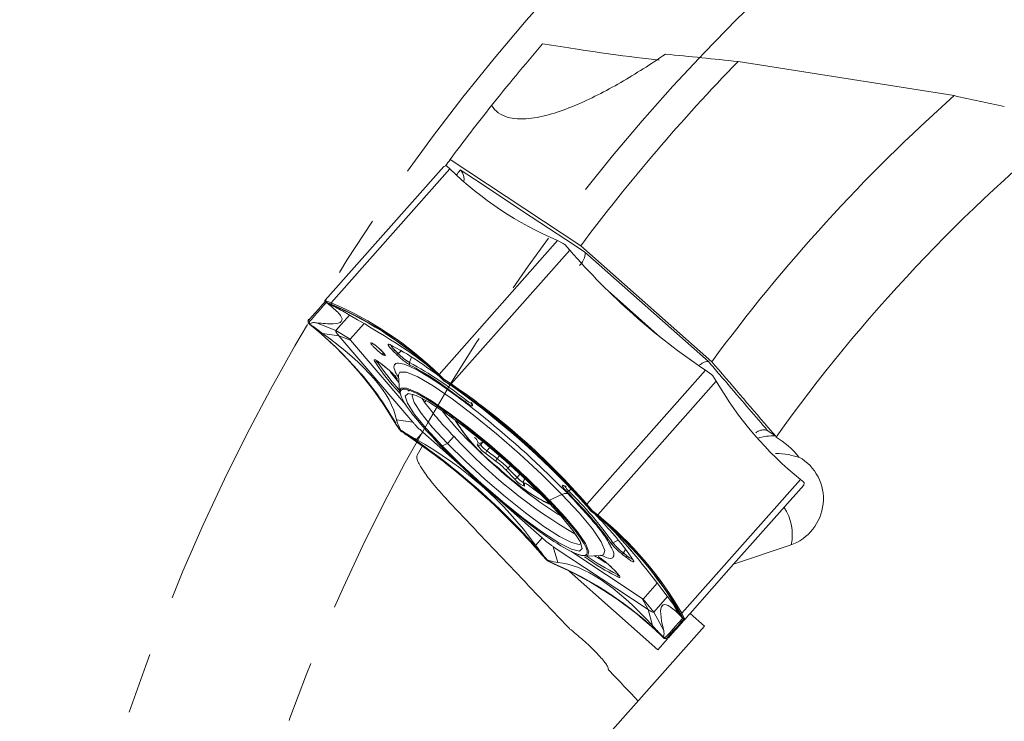
# Model space of a CAD drawing. Units: millimetres. Extents: x 23 to 413, y 5 to 289.
# Drawn here: x 198 to 239, y 220 to 249 of the extents above; entities that cross this region are included whole.
import ezdxf

# ---------------------------------------------------------------- set-up
doc = ezdxf.new("R2010")
doc.units = ezdxf.units.MM
doc.linetypes.add('CENTERX2', pattern=[20.32, 12.7, -2.54, 2.54, -2.54])
doc.layers.add('FORMAT', color=7, linetype='Continuous')

msp = doc.modelspace()

# ---------------------------------------------------------------- linework, layer by layer
at = {"color": 7, "linetype": 'Continuous', "lineweight": 15}
for p, q in [((228.141, 247.344), (237.13, 245.922)), ((221.604, 239.679), (216.173, 243.27)), ((215.902, 242.98), (210.971, 237.414)), ((216.158, 242.872), (211.227, 237.305)), ((215.998, 243.008), (215.902, 242.98)), ((216.158, 242.872), (216.029, 242.995)), ((215.205, 242.195), (215.206, 242.195)), ((220.64, 239.892), (215.709, 234.326)), ((220.875, 239.774), (220.64, 239.892)), ((221.141, 239.498), (220.935, 239.727)), ((227.051, 234.853), (221.604, 239.679)), ((221.141, 239.498), (216.209, 233.931)), ((221.77, 239.413), (226.913, 234.857)), ((210.971, 237.414), (211.017, 237.376)), ((211.017, 237.321), (211.018, 237.319)), ((211.065, 237.278), (211.018, 237.319)), ((211.019, 237.318), (211.02, 237.317)), ((211.02, 237.317), (211.065, 237.278)), ((211.036, 237.312), (211.035, 237.313)), ((211.065, 237.278), (211.036, 237.312)), ((211.222, 237.252), (211.036, 237.312)), ((211.247, 237.221), (211.068, 237.283)), ((210.266, 236.47), (210.265, 236.471)), ((210.279, 236.573), (210.266, 236.47)), ((210.266, 236.47), (210.313, 236.429)), ((210.274, 236.454), (210.276, 236.453)), ((210.276, 236.453), (210.313, 236.429)), ((210.323, 236.532), (210.313, 236.429)), ((210.313, 236.429), (210.338, 236.423)), ((210.313, 236.429), (210.42, 236.339)), ((210.341, 236.419), (210.313, 236.429)), ((211.414, 236.153), (210.608, 236.474)), ((210.862, 236.032), (211.542, 235.93)), ((212.006, 235.788), (211.414, 236.153)), ((211.542, 235.93), (212.028, 235.749)), ((214.618, 232.334), (211.542, 235.93)), ((213.804, 235.297), (213.936, 235.166)), ((214.008, 235.194), (213.876, 235.325)), ((214.008, 235.194), (214.161, 235.318)), ((213.468, 234.637), (213.322, 234.752)), ((213.326, 234.748), (213.472, 234.633)), ((214.547, 235.009), (214.48, 234.818)), ((214.017, 234.311), (214.017, 234.28)), ((214.017, 234.28), (214.063, 233.624)), ((215.709, 234.326), (215.901, 234.134)), ((215.729, 234.242), (215.73, 234.241)), ((215.73, 234.241), (215.754, 234.217)), ((215.911, 234.056), (215.754, 234.217)), ((226.784, 234.499), (221.852, 228.932)), ((227.036, 234.322), (226.784, 234.499)), ((227.236, 234.049), (227.09, 234.268)), ((215.881, 234.091), (215.882, 234.09)), ((215.911, 234.056), (215.882, 234.09)), ((215.911, 234.056), (215.917, 234.063)), ((216.174, 233.891), (215.911, 234.056)), ((216.184, 233.894), (215.917, 234.063)), ((215.917, 234.063), (215.917, 234.063)), ((215.919, 234.059), (215.917, 234.06)), ((215.928, 234.051), (215.93, 234.05)), ((215.93, 234.05), (215.932, 234.048)), ((227.236, 234.049), (222.304, 228.483)), ((214.392, 233.704), (214.467, 233.623)), ((217.031, 233.162), (217.071, 233.092)), ((217.092, 233.068), (217.052, 233.138)), ((213.907, 232.255), (214.058, 232.031)), ((214.618, 232.334), (213.937, 232.436)), ((213.945, 232.228), (214.095, 232.006)), ((214.058, 232.031), (214.057, 232.032)), ((214.058, 232.031), (214.095, 232.006)), ((214.089, 232), (214.095, 232.006)), ((214.089, 232), (214.089, 232)), ((214.095, 232.006), (214.108, 232.014)), ((214.095, 232.006), (214.305, 231.856)), ((214.116, 232.006), (214.095, 232.006)), ((214.345, 231.829), (214.305, 231.856)), ((214.346, 231.828), (214.345, 231.829)), ((214.765, 231.614), (215.035, 231.919)), ((229.387, 232.128), (229.697, 231.766)), ((229.7, 231.766), (229.387, 232.128)), ((229.39, 231.97), (229.697, 231.766)), ((229.7, 231.766), (229.722, 231.722)), ((215.835, 231.355), (216.054, 231.458)), ((216.054, 231.458), (216.326, 231.75)), ((217.298, 231.403), (217.337, 231.482)), ((217.478, 231.49), (217.439, 231.412)), ((218.086, 230.707), (217.663, 231.026)), ((217.699, 231.142), (218.122, 230.823)), ((218.842, 229.986), (218.465, 230.372)), ((218.574, 230.425), (218.95, 230.039)), ((216.899, 229.879), (217.747, 229.128)), ((219.221, 229.858), (219.222, 229.757)), ((219.286, 229.977), (219.249, 229.935)), ((219.256, 229.785), (219.257, 229.684)), ((230.734, 229.959), (225.802, 224.393)), ((230.872, 229.718), (227.957, 226.428)), ((230.872, 229.846), (230.734, 229.959)), ((230.872, 229.718), (230.888, 229.817)), ((220.3, 229.088), (220.82, 229.332)), ((220.963, 229.673), (220.889, 229.704)), ((220.915, 229.686), (220.99, 229.655)), ((221.817, 228.892), (221.818, 228.891)), ((221.818, 228.891), (221.849, 228.854)), ((221.852, 228.932), (222.061, 228.68)), ((222.012, 228.651), (221.849, 228.854)), ((222.002, 228.671), (222.003, 228.669)), ((222.012, 228.651), (222.018, 228.658)), ((222.012, 228.651), (222.049, 228.626)), ((222.218, 228.492), (222.012, 228.651)), ((222.013, 228.659), (222.015, 228.657)), ((222.015, 228.657), (222.014, 228.659)), ((222.018, 228.658), (222.018, 228.658)), ((222.257, 228.466), (222.049, 228.626)), ((222.049, 228.626), (222.05, 228.626)), ((219.996, 227.524), (219.726, 227.219)), ((222.94, 227.322), (223.123, 227.412)), ((224.399, 224.54), (220.458, 227.16)), ((220.642, 226.496), (220.458, 227.16)), ((223.475, 227.066), (223.372, 226.899)), ((223.517, 226.784), (223.372, 226.899)), ((227.957, 226.428), (230.309, 227.224)), ((219.98, 226.827), (220.19, 226.595)), ((219.989, 226.829), (220.196, 226.601)), ((220.19, 226.595), (220.196, 226.601)), ((220.19, 226.595), (220.19, 226.594)), ((220.191, 226.624), (220.191, 226.626)), ((220.193, 226.622), (220.191, 226.624)), ((220.196, 226.601), (220.193, 226.622)), ((220.202, 226.615), (220.196, 226.601)), ((220.196, 226.601), (220.4, 226.494)), ((220.225, 226.567), (220.196, 226.601)), ((220.205, 226.613), (220.202, 226.615)), ((220.204, 226.616), (220.205, 226.613)), ((220.226, 226.566), (220.225, 226.567)), ((220.433, 226.479), (220.4, 226.494)), ((220.434, 226.479), (220.433, 226.479)), ((221.806, 226.765), (222.462, 226.798)), ((222.442, 226.796), (222.456, 226.798)), ((222.462, 226.798), (222.486, 226.8)), ((223.352, 226.824), (223.498, 226.709)), ((221.113, 226.146), (224.808, 222.873)), ((222.879, 226.299), (223.011, 226.168)), ((223.015, 226.165), (222.884, 226.296)), ((226.145, 224.382), (227.957, 226.428)), ((224.161, 225.001), (224.399, 224.54)), ((224.635, 224.44), (224.202, 224.983)), ((224.399, 224.54), (224.582, 223.877)), ((225.051, 223.678), (224.635, 224.44)), ((225.716, 224.402), (225.717, 224.401)), ((225.717, 224.401), (225.734, 224.371)), ((225.802, 224.393), (225.889, 224.209)), ((225.591, 223.757), (225.87, 224.072)), ((225.794, 224.229), (225.734, 224.371)), ((225.777, 224.259), (225.78, 224.255)), ((225.78, 224.255), (225.78, 224.255)), ((225.78, 224.254), (225.794, 224.229)), ((225.784, 224.249), (225.781, 224.253)), ((225.794, 224.229), (225.783, 224.25)), ((225.794, 224.229), (225.831, 224.204)), ((225.794, 224.229), (225.841, 224.187)), ((225.84, 224.188), (225.794, 224.229)), ((225.833, 224.203), (225.831, 224.204)), ((225.841, 224.187), (225.843, 224.186)), ((225.884, 224.148), (225.841, 224.187)), ((226.079, 224.307), (225.941, 224.151)), ((226.079, 224.307), (226.145, 224.382)), ((226.145, 224.382), (226.745, 223.85)), ((222.704, 219.288), (226.745, 223.85)), ((224.808, 222.873), (225.206, 223.322)), ((224.916, 223.499), (225.042, 223.38)), ((224.941, 223.469), (225.071, 223.346)), ((225.028, 223.407), (225.025, 223.411)), ((225.029, 223.406), (225.028, 223.407)), ((225.042, 223.38), (225.029, 223.406)), ((225.032, 223.408), (225.035, 223.404)), ((225.035, 223.404), (225.033, 223.405)), ((225.034, 223.404), (225.042, 223.38)), ((225.042, 223.38), (225.134, 223.394)), ((225.089, 223.338), (225.042, 223.38)), ((225.042, 223.38), (225.071, 223.346)), ((225.071, 223.346), (225.072, 223.345)), ((225.09, 223.337), (225.089, 223.338)), ((225.143, 223.402), (225.134, 223.394)), ((225.245, 223.366), (225.142, 223.341)), ((225.144, 223.403), (225.143, 223.402))]:
    msp.add_line(p, q, dxfattribs=at)
at = {"color": 8, "linetype": 'Continuous', "lineweight": 15}
for p, q in [((224.908, 235.878), (222.737, 237.802)), ((211.414, 236.153), (211.984, 236.796)), ((212.006, 235.788), (212.587, 236.444)), ((214.33, 233.057), (212.028, 235.749)), ((213.976, 235.585), (214.359, 235.331)), ((215.108, 233.174), (215.011, 233.325)), ((215.108, 233.174), (215.17, 233.238)), ((216.82, 230.337), (215.035, 231.919)), ((217.538, 231.524), (217.439, 231.412)), ((217.825, 231.284), (217.699, 231.142)), ((218.226, 230.94), (218.122, 230.823)), ((218.677, 230.54), (218.574, 230.425)), ((219.073, 230.177), (218.95, 230.039)), ((219.929, 229.349), (219.481, 229.68)), ((221.175, 229.534), (221.098, 229.476)), ((219.996, 227.524), (218.126, 229.181)), ((223.465, 227.264), (223.763, 226.915)), ((224.161, 225.001), (221.185, 226.979)), ((224.784, 225.639), (224.202, 224.983)), ((225.205, 225.083), (224.635, 224.44)), ((225.474, 224.715), (225.663, 224.369))]:
    msp.add_line(p, q, dxfattribs=at)
at = {"color": 7, "linetype": 'Continuous', "lineweight": 15, "flags": 128}
for points in [[(216.589, 242.838), (217.179, 242.448), (219.54, 240.887), (221.337, 239.699), (221.77, 239.413)], [(210.974, 237.357), (210.959, 237.341), (210.924, 237.3), (210.867, 237.237), (210.791, 237.15), (210.693, 237.04), (210.575, 236.907), (210.437, 236.752), (210.279, 236.573)], [(213.472, 234.633), (213.471, 234.633), (213.468, 234.637)], [(213.692, 234.425), (213.916, 234.142), (214.037, 233.996)], [(214.075, 233.557), (214.068, 233.589), (214.122, 233.758), (214.371, 233.752), (214.802, 233.571), (215.394, 233.225), (216.116, 232.731), (216.933, 232.114), (217.803, 231.404), (218.568, 230.741)], [(220.131, 229.143), (219.353, 229.914), (218.495, 230.704), (217.607, 231.467), (216.741, 232.16), (215.947, 232.742), (215.272, 233.179), (214.754, 233.446), (214.424, 233.527), (214.3, 233.417), (214.391, 233.123), (214.691, 232.663), (215.181, 232.062), (215.835, 231.355)], [(216.054, 231.458), (215.427, 232.136), (214.957, 232.712), (214.669, 233.154), (214.583, 233.436), (214.612, 233.507)], [(229.7, 231.766), (229.7, 231.766), (229.699, 231.766), (229.699, 231.766), (229.698, 231.766), (229.698, 231.766), (229.698, 231.766), (229.697, 231.766), (229.697, 231.766)], [(215.835, 231.355), (216.613, 230.585), (217.471, 229.794), (218.359, 229.031), (219.225, 228.338), (220.019, 227.756), (220.694, 227.319), (221.212, 227.052), (221.542, 226.971), (221.666, 227.081), (221.575, 227.375), (221.276, 227.835), (220.785, 228.436), (220.131, 229.143)], [(221.623, 227.295), (221.528, 227.254), (221.211, 227.331), (220.715, 227.587), (220.067, 228.006), (219.306, 228.564), (218.475, 229.229), (217.624, 229.961), (216.801, 230.719), (216.054, 231.458)], [(219.481, 229.68), (219.432, 229.715), (219.388, 229.744), (219.349, 229.768), (219.316, 229.785), (219.29, 229.795), (219.271, 229.799), (219.259, 229.795), (219.256, 229.785)], [(220.3, 229.088), (220.954, 228.383), (221.461, 227.773), (221.794, 227.288), (221.937, 226.952), (221.882, 226.784), (221.633, 226.789), (221.508, 226.831)], [(222.879, 226.299), (222.879, 226.299), (222.884, 226.296)], [(223.011, 226.168), (223.011, 226.168), (223.015, 226.165)], [(225.144, 223.403), (225.302, 223.581), (225.441, 223.737), (225.558, 223.871), (225.656, 223.981), (225.733, 224.067), (225.789, 224.131), (225.825, 224.171), (225.84, 224.188)], [(225.19, 223.364), (225.348, 223.542), (225.486, 223.698), (225.604, 223.831), (225.701, 223.941), (225.778, 224.028), (225.834, 224.091), (225.87, 224.131), (225.884, 224.148)], [(225.941, 224.151), (225.926, 224.135), (225.89, 224.094), (225.87, 224.072)], [(225.591, 223.757), (225.542, 223.701), (225.404, 223.545), (225.245, 223.366)]]:
    msp.add_lwpolyline(points, dxfattribs=at)
at = {"color": 8, "linetype": 'Continuous', "lineweight": 15, "flags": 128}
for points in [[(213.137, 234.856), (213.12, 234.888), (213.119, 234.892)], [(213.322, 234.752), (213.326, 234.748), (213.326, 234.748)], [(220.82, 229.332), (219.98, 230.165), (219.057, 231.022), (218.097, 231.858), (217.147, 232.633), (216.256, 233.306), (215.468, 233.845), (214.823, 234.223), (214.353, 234.42), (214.081, 234.426), (214.017, 234.311)], [(222.486, 226.8), (222.546, 226.818), (222.605, 227.003), (222.45, 227.368), (222.086, 227.897), (221.534, 228.563), (220.82, 229.332)]]:
    msp.add_lwpolyline(points, dxfattribs=at)
at = {"color": 7, "linetype": 'Continuous', "lineweight": 15}
for centre, radius, start, end in [((284.666, 192.513), 78.75, 135.87143, 143.20587), ((284.666, 192.513), 71.5, 131.67012, 143.68822), ((284.666, 192.513), 85.25, 141.55866, 143.45943), ((284.666, 192.513), 67.5, 128.9369, 144.48794), ((284.666, 192.513), 85.25, 143.45943, 143.68213), ((215.849, 242.614), 0.422, 64.7691, 69.2885), ((226.507, 253.579), 14.891, 225.9731, 246.7963), ((217.676, 235.653), 5.217, 51.3388, 52.1764), ((242.901, 258.375), 28.807, 220.9428, 235.9802), ((211.001, 237.387), 0.04, 138.4471, 228.4697), ((210.861, 236.983), 0.423, 65.7839, 68.2814), ((210.864, 236.935), 0.415, 65.6653, 68.394), ((211.262, 237.276), 0.0459, 139.7621, 210.9146), ((205.352, 223.568), 14.89, 45.9875, 66.7819), ((205.348, 223.602), 14.911, 45.9877, 66.7818), ((205.38, 223.535), 14.89, 45.9728, 66.7965), ((210.624, 236.666), 0.409, 208.4934, 211.2642), ((210.305, 236.603), 0.0393, 139.5644, 229.5154), ((201.03, 224.778), 14.89, 30.1414, 50.9355), ((200.335, 223.744), 16.136, 51.1976, 51.3191), ((201.066, 224.754), 14.89, 30.1267, 50.9501), ((213.035, 235.731), 0.152, 224.0169, 243.5017), ((213.553, 235.246), 0.186, 169.2339, 222.4304), ((213.81, 235.386), 0.0894, 266.1874, 317.2457), ((213.942, 235.255), 0.0894, 266.1893, 317.2448), ((215.691, 236.821), 2.341, 224.0046, 238.8413), ((213.092, 234.942), 0.0976, 234.5446, 297.9438), ((222.957, 241.494), 11.853, 214.058, 221.4484), ((214.571, 234.783), 0.0975, 158.9392, 222.3344), ((206.965, 220.953), 15.771, 51.2297, 61.5397), ((200.488, 224.437), 15.556, 30.3501, 39.6159), ((215.731, 234.295), 0.0376, 125.9738, 209.578), ((223.455, 230.667), 5.116, 44.7352, 45.5894), ((213.004, 230.404), 4.677, 51.481, 52.0363), ((212.866, 230.248), 4.93, 51.5184, 52.0094), ((200.057, 210.015), 28.806, 40.9428, 55.9803), ((215.495, 234.401), 0.855, 323.6616, 326.6867), ((200.063, 210.021), 28.807, 40.9534, 55.9696), ((200.066, 210.024), 28.847, 40.9535, 55.9696), ((240.115, 241.523), 14.89, 210.1266, 230.9502), ((224.607, 240.065), 11.735, 215.9575, 225.119), ((216.908, 233.195), 0.0859, 141.5953, 196.8622), ((217.104, 233.205), 0.0846, 209.9474, 231.8345), ((222.277, 235.947), 6.869, 211.1462, 233.5245), ((222.868, 236.484), 7.653, 212.3629, 232.3597), ((217.73, 235.694), 5.188, 224.9128, 225.4135), ((198.224, 207.946), 28.807, 40.9535, 55.9695), ((198.23, 207.952), 28.807, 40.9429, 55.9801), ((198.22, 207.941), 28.847, 40.9535, 55.9695), ((229.576, 229.847), 1.923, 86.3827, 108.9011), ((284.666, 192.513), 79.75, 150.85408, 151.17498), ((216.903, 231.337), 0.458, 18.4199, 52.3226), ((217.364, 231.478), 0.1, 228.5484, 318.1501), ((218.273, 231.981), 1.134, 210.6521, 237.4118), ((217.403, 231.557), 0.1, 228.5496, 318.1489), ((218.135, 231.824), 0.81, 210.6522, 237.4122), ((217.773, 231.055), 0.114, 130.3592, 194.6041), ((218.197, 230.736), 0.114, 130.36, 194.61), ((215.962, 227.916), 3.507, 44.4493, 52.7241), ((215.593, 227.5), 4.176, 44.4509, 52.7236), ((224.432, 236.922), 9.008, 226.1686, 242.0251), ((223.386, 235.542), 7.291, 224.5921, 244.9942), ((218.476, 230.489), 0.117, 264.6778, 326.6753), ((218.852, 230.103), 0.117, 264.6714, 326.6815), ((219.528, 230.493), 0.854, 216.456, 251.4543), ((230.513, 229.62), 0.424, 27.6403, 32.1375), ((221.023, 229.732), 0.0844, 225.0575, 246.9985), ((221.037, 229.536), 0.0859, 260.0596, 315.3307), ((210.083, 218.19), 15.771, 35.3832, 45.6934), ((222.397, 228.288), 0.843, 130.2078, 133.276), ((218.675, 225.263), 4.764, 44.8906, 45.4357), ((218.386, 224.955), 5.232, 44.933, 45.3956), ((212.837, 216.928), 14.89, 30.1267, 50.9502), ((222.271, 228.501), 0.0376, 247.3366, 330.9494), ((212.907, 216.905), 14.911, 30.1413, 50.9355), ((212.873, 216.905), 14.89, 30.1413, 50.9355), ((222.895, 227.408), 0.0975, 234.5828, 297.9852), ((224.783, 228.766), 2.341, 218.0824, 232.9179), ((223.44, 226.841), 0.0894, 139.6801, 190.7322), ((223.183, 230.356), 4.807, 231.4885, 232.0288), ((214.567, 212.793), 14.89, 45.9729, 66.7965), ((214.595, 212.76), 14.89, 45.9876, 66.7817), ((228.824, 237.013), 12.399, 235.4139, 242.7185), ((229.556, 238.129), 13.534, 236.9614, 239.4863), ((223.586, 226.726), 0.0894, 139.6858, 190.7265), ((223.232, 225.959), 0.0976, 158.9794, 222.3806), ((225.769, 224.424), 0.0459, 246.0154, 317.1615), ((225.485, 223.992), 0.407, 28.4975, 31.2787), ((225.911, 224.178), 0.04, 228.4586, 318.4658), ((225.522, 223.988), 0.428, 28.6525, 31.1218), ((225.24, 223.715), 0.407, 245.6423, 248.4255), ((225.216, 223.393), 0.0393, 227.4027, 317.3759)]:
    msp.add_arc(centre, radius, start, end, dxfattribs=at)
at = {"color": 8, "linetype": 'Continuous', "lineweight": 15}
for centre, radius, start, end in [((214.343, 235.885), 0.729, 207.4087, 230.146), ((217.328, 233.806), 0.741, 228.7901, 248.5012), ((217.144, 233.134), 0.0844, 209.9132, 231.8486), ((232.295, 246.399), 21.67, 222.5301, 239.7984), ((195.904, 205.261), 34.101, 44.3236, 48.3472), ((219.725, 230.728), 1.037, 221.6474, 240.9428), ((219.319, 229.859), 0.0975, 180.727, 229.6228), ((219.32, 229.759), 0.0975, 180.7008, 229.6243), ((220.949, 229.764), 0.0845, 225.0844, 246.9975), ((221.544, 229.989), 0.68, 207.5287, 229.027), ((228.402, 227.671), 1.997, 347.5023, 34.2009), ((224.059, 227.382), 0.807, 227.8465, 248.3209)]:
    msp.add_arc(centre, radius, start, end, dxfattribs=at)
at = {"color": 7, "linetype": 'Continuous', "lineweight": 15}
for centre, major_axis, ratio, start_param, end_param in [((218.314, 248.63), (7.851, -1.293), 0.035177, 4.935927, 5.704301), ((170.778, 252.294), (45.24, -18.652), 0.064429, 0.197589, 0.468327), ((161.558, 241.886), (52.385, -10.196), 0.184499, 0.074347, 0.382317), ((210.077, 221.325), (16.172, -14.327), 0.632127, 1.416811, 1.724781), ((197.038, 206.607), (20.449, 23.083), 0.700592, 6.1292, 6.43717), ((229.231, 229.786), (-1.711, 2.001), 0.688817, 4.672985, 5.165349), ((229.682, 229.128), (-1.339, -1.512), 0.990268, 1.047198, 3.35363), ((245.557, 186.045), (-23.969, 42.662), 0.064429, 5.814858, 6.085596), ((236.337, 175.638), (-16.436, 50.774), 0.184499, 5.900868, 6.208838), ((256.434, 167.121), (-31.414, 57.612), 0.043102, 6.144767, 6.452737)]:
    msp.add_ellipse(centre, major_axis=major_axis, ratio=ratio, start_param=start_param, end_param=end_param, dxfattribs=at)
for points, knots in [([(217.895, 245.514), (218.216, 245.919), (218.556, 246.339), (219.263, 247.195), (219.63, 247.632), (220.01, 248.075)], [0, 0, 0, 0, 0.5, 0.5, 1, 1, 1, 1]), ([(225.125, 247.651), (224.509, 247.23), (223.889, 246.833), (222.947, 246.29), (222.631, 246.117), (221.994, 245.794), (221.671, 245.643), (221.026, 245.375), (220.703, 245.257), (220.059, 245.069), (219.741, 245), (219.275, 244.956), (219.12, 244.951), (218.822, 244.968), (218.679, 244.99), (218.406, 245.071), (218.281, 245.129), (218.062, 245.288), (217.966, 245.39), (217.895, 245.514)], [0, 0, 0, 0, 0.25, 0.25, 0.375, 0.375, 0.5, 0.5, 0.625, 0.625, 0.75, 0.75, 0.8125, 0.8125, 0.875, 0.875, 0.9375, 0.9375, 1, 1, 1, 1]), ([(216.589, 242.838), (216.59, 242.837), (216.625, 242.802), (216.69, 242.716), (216.741, 242.566), (216.756, 242.441), (216.738, 242.379), (216.735, 242.368)], [0, 0, 0, 0, 0.010002, 0.301733, 0.632124, 0.939948, 1, 1, 1, 1]), ([(221.552, 238.851), (221.643, 238.954), (221.716, 239.075), (221.793, 239.28), (221.797, 239.365), (221.77, 239.413)], [0, 0, 0, 0, 0.5, 0.5, 1, 1, 1, 1]), ([(211.019, 237.318), (210.985, 237.28), (210.918, 237.203), (210.521, 236.756), (210.323, 236.532)], [0, 0, 0, 0, 0.5, 1, 1, 1, 1]), ([(211.22, 237.164), (211.376, 237.025), (211.68, 236.754), (211.696, 236.507), (211.365, 236.399), (210.865, 236.448), (210.608, 236.474)], [0, 0, 0, 0, 0.256504, 0.5, 0.743496, 1, 1, 1, 1]), ([(211.018, 237.319), (211.016, 237.321), (210.988, 237.346), (210.981, 237.352), (210.974, 237.357)], [0, 0, 0, 0, 0.083116, 1, 1, 1, 1]), ([(211.017, 237.376), (211.017, 237.375), (211.015, 237.373), (211.01, 237.367), (211.006, 237.357), (211.005, 237.343), (211.009, 237.33), (211.014, 237.324), (211.017, 237.321)], [0, 0, 0, 0, 0.056741, 0.142908, 0.357626, 0.571855, 0.78593, 1, 1, 1, 1]), ([(211.034, 237.369), (211.034, 237.368), (211.032, 237.366), (211.028, 237.359), (211.024, 237.349), (211.024, 237.335), (211.027, 237.323), (211.032, 237.316), (211.035, 237.313)], [0, 0, 0, 0, 0.056699, 0.142882, 0.35759, 0.571863, 0.785926, 1, 1, 1, 1]), ([(211.034, 237.369), (211.038, 237.368), (211.091, 237.359), (211.161, 237.331), (211.227, 237.305)], [0, 0, 0, 0, 0.074012, 1, 1, 1, 1]), ([(211.086, 237.269), (211.251, 237.193), (211.444, 237.104), (211.659, 236.982), (211.689, 236.965)], [0, 0, 0, 0, 0.859249, 1, 1, 1, 1]), ([(211.22, 237.164), (211.182, 237.193), (211.104, 237.254), (211.095, 237.263), (211.09, 237.267)], [0, 0, 0, 0, 0.482097, 1, 1, 1, 1]), ([(210.262, 236.523), (210.261, 236.527), (210.251, 236.574), (210.263, 236.602), (210.275, 236.629)], [0, 0, 0, 0, 0.074007, 1, 1, 1, 1]), ([(210.276, 236.453), (210.278, 236.451), (210.311, 236.423), (210.365, 236.379), (210.414, 236.339)], [0, 0, 0, 0, 0.0831141, 1, 1, 1, 1]), ([(210.338, 236.425), (210.327, 236.448), (210.304, 236.495), (210.317, 236.52), (210.323, 236.532)], [0, 0, 0, 0, 0.499993, 1, 1, 1, 1]), ([(210.862, 236.032), (210.702, 236.149), (210.513, 236.287), (210.363, 236.402), (210.34, 236.42)], [0, 0, 0, 0, 0.846697, 1, 1, 1, 1]), ([(210.42, 236.339), (210.41, 236.348), (210.389, 236.366), (210.358, 236.396), (210.347, 236.41), (210.34, 236.42)], [0, 0, 0, 0, 0.255375, 0.510776, 1, 1, 1, 1]), ([(210.342, 236.422), (210.372, 236.445), (210.429, 236.489), (210.55, 236.479), (210.608, 236.474)], [0, 0, 0, 0, 0.517612, 1, 1, 1, 1]), ([(211.414, 236.153), (211.412, 236.145), (211.406, 236.129), (211.429, 236.08), (211.472, 236.015), (211.519, 235.958), (211.542, 235.93)], [0, 0, 0, 0, 0.25, 0.499999, 0.749998, 1, 1, 1, 1]), ([(212.028, 235.749), (212.02, 235.759), (212.005, 235.778), (212.005, 235.785), (212.006, 235.788)], [0, 0, 0, 0, 0.4999908, 1, 1, 1, 1]), ([(212.925, 235.625), (212.906, 235.634), (212.877, 235.646), (212.867, 235.635), (212.872, 235.611), (212.907, 235.558), (212.99, 235.466), (213.1, 235.359), (213.2, 235.272), (213.277, 235.212), (213.349, 235.159), (213.389, 235.135), (213.415, 235.12)], [0, 0, 0, 0, 0.123935, 0.187642, 0.251758, 0.373926, 0.500003, 0.626073, 0.748243, 0.811948, 0.876067, 1, 1, 1, 1]), ([(213.226, 235.398), (213.211, 235.41), (213.177, 235.441), (213.121, 235.488), (213.062, 235.535), (212.99, 235.588), (212.951, 235.611), (212.925, 235.625)], [0, 0, 0, 0, 0.126207, 0.307289, 0.487184, 0.668266, 1, 1, 1, 1]), ([(212.963, 235.597), (212.962, 235.597), (212.961, 235.598), (212.966, 235.595), (212.97, 235.593)], [0, 0, 0, 0, 0.303734, 1, 1, 1, 1]), ([(212.967, 235.595), (212.97, 235.593), (212.979, 235.588), (213.012, 235.567), (213.057, 235.536), (213.121, 235.486), (213.172, 235.442), (213.206, 235.413)], [0, 0, 0, 0, 0.115201, 0.306633, 0.479212, 0.663765, 1, 1, 1, 1]), ([(213.66, 235.569), (213.633, 235.579), (213.593, 235.593), (213.586, 235.571), (213.597, 235.54), (213.626, 235.495), (213.671, 235.438), (213.731, 235.372), (213.78, 235.322), (213.804, 235.297)], [0, 0, 0, 0, 0.248999, 0.372731, 0.499345, 0.623072, 0.749689, 0.872675, 1, 1, 1, 1]), ([(213.673, 235.561), (213.669, 235.561), (213.657, 235.561), (213.662, 235.563), (213.677, 235.555), (213.684, 235.551)], [0, 0, 0, 0, 0.168295, 0.611456, 1, 1, 1, 1]), ([(215.747, 234.224), (215.454, 234.44), (214.607, 235.065), (214.034, 235.37), (213.66, 235.569)], [0, 0, 0, 0, 0.346233, 1, 1, 1, 1]), ([(213.206, 235.413), (213.239, 235.383), (213.284, 235.341), (213.339, 235.287), (213.374, 235.249), (213.401, 235.217), (213.416, 235.196), (213.418, 235.194), (213.419, 235.192)], [0, 0, 0, 0, 0.313063, 0.428715, 0.603211, 0.759413, 0.896634, 1, 1, 1, 1]), ([(213.936, 235.166), (213.983, 235.121), (214.081, 235.026), (214.246, 234.888), (214.398, 234.774), (214.466, 234.735), (214.499, 234.717)], [0, 0, 0, 0, 0.2410335, 0.499998, 0.7589644, 1, 1, 1, 1]), ([(213.322, 234.752), (213.268, 234.793), (213.186, 234.855), (213.104, 234.905), (213.056, 234.928), (213.023, 234.936), (213.009, 234.928), (213.011, 234.905), (213.027, 234.877), (213.035, 234.863)], [0, 0, 0, 0, 0.248996, 0.372729, 0.499343, 0.623072, 0.749686, 0.872672, 1, 1, 1, 1]), ([(213.035, 234.863), (213.261, 234.526), (213.524, 234.136), (214.053, 233.568), (214.125, 233.491)], [0, 0, 0, 0, 0.8631069, 1, 1, 1, 1]), ([(213.086, 234.908), (213.086, 234.908), (213.085, 234.908), (213.117, 234.894), (213.169, 234.863), (213.237, 234.815), (213.29, 234.777), (213.322, 234.751), (213.326, 234.747)], [0, 0, 0, 0, 0.07454, 0.287457, 0.519959, 0.739279, 0.963616, 1, 1, 1, 1]), ([(213.982, 234.133), (213.959, 234.163), (213.913, 234.226), (213.782, 234.363), (213.624, 234.51), (213.519, 234.596), (213.468, 234.637)], [0, 0, 0, 0, 0.241035, 0.499997, 0.758968, 1, 1, 1, 1]), ([(213.472, 234.632), (213.5, 234.61), (213.553, 234.568), (213.607, 234.52), (213.633, 234.498)], [0, 0, 0, 0, 0.535271, 1, 1, 1, 1]), ([(214.499, 234.717), (214.814, 234.544), (215.443, 234.2), (216.365, 233.513), (216.825, 233.17)], [0, 0, 0, 0, 0.5, 1, 1, 1, 1]), ([(226.913, 234.857), (226.912, 234.857), (226.892, 234.865), (226.841, 234.871), (226.739, 234.843), (226.629, 234.786), (226.559, 234.73), (226.53, 234.707)], [0, 0, 0, 0, 0.0087087, 0.2592881, 0.5453034, 0.8122281, 1, 1, 1, 1]), ([(226.913, 234.857), (227.069, 234.675), (227.224, 234.494), (227.38, 234.312), (227.692, 233.949), (228.003, 233.586), (228.315, 233.222), (228.574, 232.921), (228.832, 232.62), (229.091, 232.319), (229.19, 232.203), (229.29, 232.086), (229.39, 231.97)], [0, 0, 0, 0, 0.001, 0.001, 0.001, 0.003, 0.003, 0.003, 0.004657903, 0.004657903, 0.004657903, 0.005296729, 0.005296729, 0.005296729, 0.005296729]), ([(213.633, 234.498), (213.684, 234.451), (213.755, 234.387), (213.839, 234.301), (213.893, 234.242), (213.939, 234.188), (213.955, 234.164), (213.963, 234.152)], [0, 0, 0, 0, 0.346053, 0.472761, 0.666515, 0.842527, 1, 1, 1, 1]), ([(214.017, 234.282), (214.02, 234.288), (214.023, 234.294), (214.015, 234.254), (214.014, 234.247)], [0, 0, 0, 0, 0.817049, 1, 1, 1, 1]), ([(215.882, 234.09), (215.877, 234.096), (215.81, 234.166), (215.751, 234.224), (215.698, 234.277)], [0, 0, 0, 0, 0.083111, 1, 1, 1, 1]), ([(215.901, 234.134), (215.9, 234.133), (215.898, 234.131), (215.893, 234.125), (215.887, 234.117), (215.881, 234.106), (215.879, 234.097), (215.881, 234.093), (215.881, 234.091)], [0, 0, 0, 0, 0.056629, 0.142831, 0.357585, 0.571882, 0.785945, 1, 1, 1, 1]), ([(215.934, 234.108), (215.933, 234.107), (215.931, 234.104), (215.927, 234.098), (215.922, 234.089), (215.917, 234.078), (215.915, 234.069), (215.916, 234.065), (215.917, 234.063)], [0, 0, 0, 0, 0.056679, 0.142838, 0.357555, 0.571863, 0.785922, 1, 1, 1, 1]), ([(215.932, 234.048), (216.119, 233.922), (216.332, 233.778), (216.522, 233.64), (216.546, 233.624)], [0, 0, 0, 0, 0.8779681, 1, 1, 1, 1]), ([(215.934, 234.108), (215.941, 234.104), (216.03, 234.05), (216.123, 233.988), (216.209, 233.931)], [0, 0, 0, 0, 0.074004, 1, 1, 1, 1]), ([(215.717, 231.416), (215.35, 231.81), (214.785, 232.416), (214.333, 233.029), (214.12, 233.399), (214.073, 233.635), (214.22, 233.757), (214.75, 233.584), (215.667, 233.011), (216.576, 232.346), (217.349, 231.737), (218.147, 231.065), (219.165, 230.161), (219.822, 229.507), (220.25, 229.082)], [0, 0, 0, 0, 0.119728, 0.18418, 0.25, 0.31582, 0.380272, 0.5, 0.619728, 0.68418, 0.75, 0.81582, 0.880271, 1, 1, 1, 1]), ([(216.825, 233.17), (216.872, 233.136), (216.968, 233.065), (217.068, 233.012), (217.118, 233.008), (217.1, 233.048), (217.092, 233.068)], [0, 0, 0, 0, 0.241035, 0.499998, 0.758965, 1, 1, 1, 1]), ([(217.07, 233.094), (217.072, 233.09), (217.075, 233.084), (217.075, 233.085), (217.075, 233.085)], [0, 0, 0, 0, 0.622506, 1, 1, 1, 1]), ([(215.84, 232.806), (215.971, 232.643), (216.384, 232.128), (217.091, 231.399), (217.979, 230.557), (218.86, 229.802), (219.782, 229.073), (220.436, 228.653), (220.77, 228.438)], [0, 0, 0, 0, 0.097643, 0.306808, 0.468268, 0.637354, 0.814897, 1, 1, 1, 1]), ([(214.112, 232.01), (214.044, 232.147), (213.965, 232.304), (213.941, 232.421), (213.937, 232.436)], [0, 0, 0, 0, 0.867116, 1, 1, 1, 1]), ([(214.112, 232.01), (214.095, 232.029), (214.059, 232.068), (213.999, 232.143), (213.966, 232.195), (213.945, 232.228)], [0, 0, 0, 0, 0.260029, 0.52008, 1, 1, 1, 1]), ([(214.618, 232.334), (214.645, 232.303), (214.699, 232.242), (214.801, 232.137), (214.914, 232.028), (214.995, 231.955), (215.035, 231.919)], [0, 0, 0, 0, 0.249998, 0.500001, 0.749996, 1, 1, 1, 1]), ([(214.089, 232), (214.096, 231.995), (214.176, 231.936), (214.264, 231.875), (214.345, 231.819)], [0, 0, 0, 0, 0.083126, 1, 1, 1, 1]), ([(214.305, 231.856), (214.271, 231.881), (214.203, 231.931), (214.147, 231.98), (214.118, 232.004)], [0, 0, 0, 0, 0.499516, 1, 1, 1, 1]), ([(214.765, 231.614), (214.581, 231.72), (214.367, 231.844), (214.152, 231.984), (214.121, 232.004)], [0, 0, 0, 0, 0.857479, 1, 1, 1, 1]), ([(229.39, 231.97), (229.353, 231.988), (229.278, 232.025), (229.133, 232.019), (228.996, 231.978), (228.918, 231.923), (228.885, 231.901)], [0, 0, 0, 0, 0.270183, 0.540366, 0.810546, 1, 1, 1, 1]), ([(215.713, 231.419), (215.847, 231.283), (216.105, 231.02), (216.391, 230.739), (216.541, 230.599), (216.55, 230.591)], [0, 0, 0, 0, 0.50514, 0.972511, 1, 1, 1, 1]), ([(214.798, 230.963), (214.768, 230.909), (214.78, 230.821), (214.857, 230.639), (214.893, 230.57), (214.984, 230.417), (215.039, 230.333), (215.165, 230.153), (215.238, 230.057), (215.4, 229.85), (215.49, 229.74), (215.781, 229.397), (216.003, 229.151), (216.254, 228.886)], [0, 0, 0, 0, 0.25, 0.25, 0.375, 0.375, 0.5, 0.5, 0.625, 0.625, 0.75, 0.75, 1, 1, 1, 1]), ([(229.703, 231.042), (229.882, 231.032), (230.18, 231.015), (230.512, 230.917), (230.636, 230.887), (230.674, 230.885), (230.676, 230.885)], [0, 0, 0, 0, 0.424755, 0.704652, 0.987458, 1, 1, 1, 1]), ([(216.55, 230.591), (216.704, 230.445), (217.015, 230.151), (217.342, 229.859), (217.507, 229.712)], [0, 0, 0, 0, 0.495949, 1, 1, 1, 1]), ([(220.25, 229.082), (220.628, 228.675), (221.202, 228.058), (221.646, 227.45), (221.908, 226.985), (221.864, 226.705), (221.224, 226.907), (220.085, 227.62), (218.873, 228.55), (217.997, 229.279), (217.626, 229.611), (217.51, 229.715)], [0, 0, 0, 0, 0.147393, 0.223646, 0.299393, 0.444684, 0.59462, 0.744557, 0.889847, 0.965594, 1, 1, 1, 1]), ([(219.251, 229.935), (219.249, 229.932), (219.233, 229.92), (219.223, 229.889), (219.222, 229.867), (219.221, 229.858)], [0, 0, 0, 0, 0.11478, 0.657784, 1, 1, 1, 1]), ([(220.889, 229.704), (220.868, 229.71), (220.826, 229.723), (220.836, 229.674), (220.901, 229.581), (220.983, 229.494), (221.023, 229.452)], [0, 0, 0, 0, 0.241033, 0.499998, 0.758961, 1, 1, 1, 1]), ([(221.072, 229.36), (221.056, 229.366), (221.025, 229.378), (220.964, 229.377), (220.895, 229.364), (220.845, 229.342), (220.82, 229.332)], [0, 0, 0, 0, 0.249997, 0.499997, 0.750004, 1, 1, 1, 1]), ([(220.91, 229.689), (220.91, 229.689), (220.901, 229.689), (220.904, 229.691), (220.915, 229.686), (220.918, 229.685)], [0, 0, 0, 0, 0.059051, 0.751416, 1, 1, 1, 1]), ([(221.023, 229.452), (221.419, 229.036), (222.211, 228.204), (222.629, 227.621), (222.838, 227.329)], [0, 0, 0, 0, 0.5, 1, 1, 1, 1]), ([(222.837, 227.192), (222.787, 227.286), (222.667, 227.514), (222.157, 228.192), (221.499, 228.9), (221.072, 229.36)], [0, 0, 0, 0, 0.198049, 0.478683, 1, 1, 1, 1]), ([(220.25, 229.082), (220.253, 229.081), (220.259, 229.078), (220.271, 229.078), (220.285, 229.081), (220.295, 229.085), (220.3, 229.088)], [0, 0, 0, 0, 0.249995, 0.499995, 0.749981, 1, 1, 1, 1]), ([(221.506, 229.229), (221.647, 229.074), (221.812, 228.894), (221.978, 228.699), (222.002, 228.671)], [0, 0, 0, 0, 0.8574818, 1, 1, 1, 1]), ([(222.018, 228.658), (222.013, 228.664), (221.952, 228.744), (221.882, 228.827), (221.819, 228.902)], [0, 0, 0, 0, 0.083122, 1, 1, 1, 1]), ([(222.061, 228.68), (222.06, 228.679), (222.058, 228.677), (222.052, 228.672), (222.043, 228.666), (222.033, 228.66), (222.024, 228.657), (222.02, 228.657), (222.018, 228.658)], [0, 0, 0, 0, 0.056692, 0.14283, 0.35753, 0.571856, 0.785895, 1, 1, 1, 1]), ([(222.09, 228.65), (222.09, 228.649), (222.088, 228.647), (222.083, 228.641), (222.075, 228.634), (222.065, 228.628), (222.056, 228.624), (222.052, 228.625), (222.05, 228.626)], [0, 0, 0, 0, 0.056704, 0.142835, 0.357589, 0.571877, 0.785934, 1, 1, 1, 1]), ([(222.09, 228.65), (222.096, 228.646), (222.176, 228.585), (222.243, 228.532), (222.304, 228.483)], [0, 0, 0, 0, 0.074, 1, 1, 1, 1]), ([(223.785, 226.599), (223.543, 226.946), (223.175, 227.473), (222.459, 228.232), (222.215, 228.49)], [0, 0, 0, 0, 0.659249, 1, 1, 1, 1]), ([(219.996, 227.524), (220.037, 227.488), (220.119, 227.417), (220.241, 227.318), (220.357, 227.229), (220.425, 227.183), (220.458, 227.16)], [0, 0, 0, 0, 0.249995, 0.500002, 0.750003, 1, 1, 1, 1]), ([(222.838, 227.329), (222.861, 227.299), (222.907, 227.235), (223.038, 227.098), (223.196, 226.951), (223.301, 226.866), (223.352, 226.824)], [0, 0, 0, 0, 0.241035, 0.500001, 0.758962, 1, 1, 1, 1]), ([(220.191, 226.626), (220.047, 226.802), (219.884, 227.002), (219.743, 227.195), (219.726, 227.219)], [0, 0, 0, 0, 0.8779737, 1, 1, 1, 1]), ([(220.191, 226.624), (220.158, 226.654), (220.091, 226.715), (220.023, 226.791), (219.989, 226.829)], [0, 0, 0, 0, 0.499838, 1, 1, 1, 1]), ([(220.204, 226.616), (220.203, 226.616), (220.201, 226.617), (220.197, 226.62), (220.194, 226.623), (220.192, 226.625), (220.191, 226.626)], [0, 0, 0, 0, 0.256383, 0.499985, 0.743738, 1, 1, 1, 1]), ([(220.202, 226.615), (220.2, 226.617), (220.197, 226.619), (220.194, 226.622), (220.193, 226.622)], [0, 0, 0, 0, 0.556917, 1, 1, 1, 1]), ([(220.642, 226.496), (220.53, 226.516), (220.399, 226.539), (220.228, 226.606), (220.204, 226.616)], [0, 0, 0, 0, 0.85748, 1, 1, 1, 1]), ([(220.4, 226.494), (220.369, 226.51), (220.306, 226.543), (220.239, 226.59), (220.205, 226.613)], [0, 0, 0, 0, 0.499513, 1, 1, 1, 1]), ([(220.225, 226.567), (220.232, 226.563), (220.318, 226.514), (220.395, 226.478), (220.466, 226.444)], [0, 0, 0, 0, 0.08312, 1, 1, 1, 1]), ([(221.761, 226.742), (221.814, 226.703), (222.406, 226.273), (222.801, 226.074), (223.16, 225.893)], [0, 0, 0, 0, 0.090441, 1, 1, 1, 1]), ([(222.884, 226.296), (222.837, 226.341), (222.739, 226.435), (222.574, 226.574), (222.422, 226.688), (222.354, 226.726), (222.321, 226.745)], [0, 0, 0, 0, 0.241036, 0.5, 0.758965, 1, 1, 1, 1]), ([(222.345, 226.727), (222.349, 226.726), (222.363, 226.719), (222.409, 226.691), (222.475, 226.646), (222.556, 226.585), (222.642, 226.516), (222.7, 226.464), (222.726, 226.443)], [0, 0, 0, 0, 0.064213, 0.252958, 0.431008, 0.613118, 0.833942, 1, 1, 1, 1]), ([(222.726, 226.443), (222.778, 226.395), (222.832, 226.346), (222.877, 226.3), (222.879, 226.299)], [0, 0, 0, 0, 0.970178, 1, 1, 1, 1]), ([(223.498, 226.709), (223.552, 226.668), (223.633, 226.607), (223.716, 226.557), (223.764, 226.533), (223.796, 226.526), (223.811, 226.531), (223.808, 226.545), (223.807, 226.551)], [0, 0, 0, 0, 0.302125, 0.452255, 0.605886, 0.756012, 0.909641, 1, 1, 1, 1]), ([(223.767, 226.618), (223.767, 226.618), (223.774, 226.608), (223.778, 226.6), (223.777, 226.596), (223.776, 226.607), (223.776, 226.611)], [0, 0, 0, 0, 0.001991, 0.472844, 0.827961, 1, 1, 1, 1]), ([(223.16, 225.893), (223.186, 225.883), (223.226, 225.868), (223.234, 225.891), (223.222, 225.921), (223.194, 225.966), (223.148, 226.023), (223.089, 226.09), (223.04, 226.14), (223.015, 226.165)], [0, 0, 0, 0, 0.248999, 0.37273, 0.499344, 0.623071, 0.749687, 0.87267, 1, 1, 1, 1]), ([(223.03, 226.148), (223.038, 226.14), (223.071, 226.107), (223.118, 226.056), (223.163, 226.001), (223.189, 225.966), (223.199, 225.946), (223.199, 225.948), (223.198, 225.948)], [0, 0, 0, 0, 0.082826, 0.336135, 0.566257, 0.77531, 0.947723, 1, 1, 1, 1]), ([(224.202, 224.983), (224.199, 224.982), (224.193, 224.981), (224.171, 224.994), (224.161, 225.001)], [0, 0, 0, 0, 0.500001, 1, 1, 1, 1]), ([(225.409, 224.81), (225.527, 224.645), (225.663, 224.452), (225.763, 224.283), (225.777, 224.259)], [0, 0, 0, 0, 0.85748, 1, 1, 1, 1]), ([(224.399, 224.54), (224.43, 224.52), (224.492, 224.481), (224.562, 224.446), (224.613, 224.429), (224.628, 224.436), (224.635, 224.44)], [0, 0, 0, 0, 0.249999, 0.5, 0.749999, 1, 1, 1, 1]), ([(225.781, 224.253), (225.763, 224.27), (225.743, 224.29), (225.672, 224.36), (225.663, 224.369)], [0, 0, 0, 0, 0.87797, 1, 1, 1, 1]), ([(225.734, 224.371), (225.746, 224.347), (225.771, 224.299), (225.777, 224.27), (225.78, 224.255)], [0, 0, 0, 0, 0.499519, 1, 1, 1, 1]), ([(225.831, 224.204), (225.83, 224.208), (225.816, 224.258), (225.782, 224.322), (225.75, 224.382)], [0, 0, 0, 0, 0.083111, 1, 1, 1, 1]), ([(225.777, 224.259), (225.777, 224.258), (225.779, 224.256), (225.78, 224.254), (225.78, 224.253), (225.78, 224.253), (225.781, 224.253)], [0, 0, 0, 0, 0.256314, 0.500062, 0.743738, 1, 1, 1, 1]), ([(225.78, 224.255), (225.78, 224.254), (225.78, 224.253), (225.782, 224.252), (225.782, 224.251)], [0, 0, 0, 0, 0.6318834, 1, 1, 1, 1]), ([(225.889, 224.209), (225.888, 224.208), (225.886, 224.206), (225.88, 224.202), (225.87, 224.197), (225.857, 224.195), (225.843, 224.196), (225.836, 224.201), (225.833, 224.203)], [0, 0, 0, 0, 0.056697, 0.142857, 0.357598, 0.571881, 0.785908, 1, 1, 1, 1]), ([(225.898, 224.193), (225.897, 224.192), (225.895, 224.19), (225.889, 224.185), (225.88, 224.18), (225.867, 224.177), (225.853, 224.179), (225.846, 224.184), (225.843, 224.186)], [0, 0, 0, 0, 0.056673, 0.142883, 0.357593, 0.57188, 0.785895, 1, 1, 1, 1]), ([(225.898, 224.193), (225.9, 224.191), (225.929, 224.165), (225.935, 224.158), (225.941, 224.151)], [0, 0, 0, 0, 0.074012, 1, 1, 1, 1]), ([(221.198, 223.695), (221.382, 223.55), (221.581, 223.382), (221.956, 223.042), (222.135, 222.868), (222.359, 222.633), (222.428, 222.557), (222.547, 222.419), (222.597, 222.355), (222.678, 222.243), (222.707, 222.196), (222.743, 222.12), (222.749, 222.091), (222.742, 222.073)], [0, 0, 0, 0, 0.25, 0.25, 0.5, 0.5, 0.625, 0.625, 0.75, 0.75, 0.875, 0.875, 1, 1, 1, 1]), ([(225.025, 223.411), (224.902, 223.537), (224.763, 223.681), (224.602, 223.856), (224.582, 223.877)], [0, 0, 0, 0, 0.877974, 1, 1, 1, 1]), ([(225.051, 223.678), (225.064, 223.585), (225.078, 223.477), (225.038, 223.417), (225.032, 223.408)], [0, 0, 0, 0, 0.857478, 1, 1, 1, 1]), ([(225.028, 223.407), (225.015, 223.414), (224.989, 223.43), (224.941, 223.476), (224.916, 223.499)], [0, 0, 0, 0, 0.499842, 1, 1, 1, 1]), ([(225.032, 223.408), (225.032, 223.408), (225.031, 223.407), (225.029, 223.408), (225.027, 223.409), (225.025, 223.411), (225.025, 223.411)], [0, 0, 0, 0, 0.245859, 0.602705, 0.956372, 1, 1, 1, 1]), ([(225.033, 223.405), (225.032, 223.405), (225.03, 223.406), (225.029, 223.407), (225.029, 223.407)], [0, 0, 0, 0, 0.556665, 1, 1, 1, 1]), ([(225.134, 223.394), (225.122, 223.39), (225.098, 223.382), (225.056, 223.396), (225.035, 223.404)], [0, 0, 0, 0, 0.499518, 1, 1, 1, 1]), ([(225.089, 223.338), (225.093, 223.338), (225.139, 223.334), (225.166, 223.349), (225.19, 223.364)], [0, 0, 0, 0, 0.083116, 1, 1, 1, 1])]:
    msp.add_open_spline(points, degree=3, knots=knots, dxfattribs=at)
for points in [[(225.125, 247.651), (226.127, 247.55), (227.132, 247.447), (228.141, 247.344)], [(239.214, 245.471), (238.518, 245.622), (237.823, 245.772), (237.13, 245.922)], [(227.051, 234.853), (227.829, 233.945), (228.608, 233.037), (229.387, 232.128)], [(216.254, 228.886), (217.867, 227.185), (219.483, 225.482), (221.103, 223.777)], [(221.103, 223.777), (221.134, 223.748), (221.168, 223.719), (221.198, 223.695)], [(222.742, 222.073), (222.739, 222.063), (222.763, 222.03), (222.803, 221.988)], [(222.803, 221.988), (223.198, 221.572), (223.594, 221.156), (223.99, 220.74)]]:
    msp.add_open_spline(points, degree=3, dxfattribs=at)
at = {"color": 8, "linetype": 'Continuous', "lineweight": 15}
for points, knots in [([(216.438, 242.628), (216.482, 242.69), (216.527, 242.752), (216.572, 242.814), (216.578, 242.822), (216.583, 242.83), (216.589, 242.838)], [0.00540832, 0.00540832, 0.00540832, 0.00540832, 0.007050488, 0.007050488, 0.007050488, 0.007258914, 0.007258914, 0.007258914, 0.007258914]), ([(213.415, 235.12), (213.434, 235.112), (213.463, 235.1), (213.474, 235.11), (213.47, 235.128), (213.454, 235.157), (213.418, 235.205), (213.35, 235.28), (213.275, 235.354), (213.232, 235.392), (213.226, 235.398)], [0, 0, 0, 0, 0.187329, 0.288918, 0.391175, 0.492765, 0.595021, 0.78235, 0.969679, 1, 1, 1, 1]), ([(221.072, 229.36), (220.551, 229.877), (219.762, 230.662), (218.558, 231.727), (217.367, 232.727), (215.941, 233.817), (214.601, 234.659), (213.865, 234.882), (213.773, 234.622), (213.979, 234.272), (214.023, 234.198)], [0, 0, 0, 0, 0.1586427, 0.2407162, 0.3222452, 0.4786254, 0.6400059, 0.8013866, 0.9577666, 1, 1, 1, 1]), ([(217.51, 229.715), (217.367, 229.84), (216.723, 230.408), (216.157, 230.975), (215.717, 231.416)], [0, 0, 0, 0, 0.221134, 1, 1, 1, 1]), ([(222.423, 226.807), (222.583, 226.741), (222.892, 226.614), (222.986, 226.768), (222.981, 226.949), (222.865, 227.145), (222.837, 227.192)], [0, 0, 0, 0, 0.313574, 0.60733, 0.90732, 1, 1, 1, 1]), ([(223.807, 226.551), (223.807, 226.553), (223.807, 226.564), (223.794, 226.584), (223.785, 226.599)], [0, 0, 0, 0, 0.275905, 1, 1, 1, 1])]:
    msp.add_open_spline(points, degree=3, knots=knots, dxfattribs=at)
at = {"layer": 'FORMAT', "color": 7, "linetype": 'CENTERX2', "lineweight": 0}
for radius in [86.398, 80.019]:
    msp.add_circle((284.666, 192.513), radius, dxfattribs=at)

doc.saveas('drawing.dxf')
